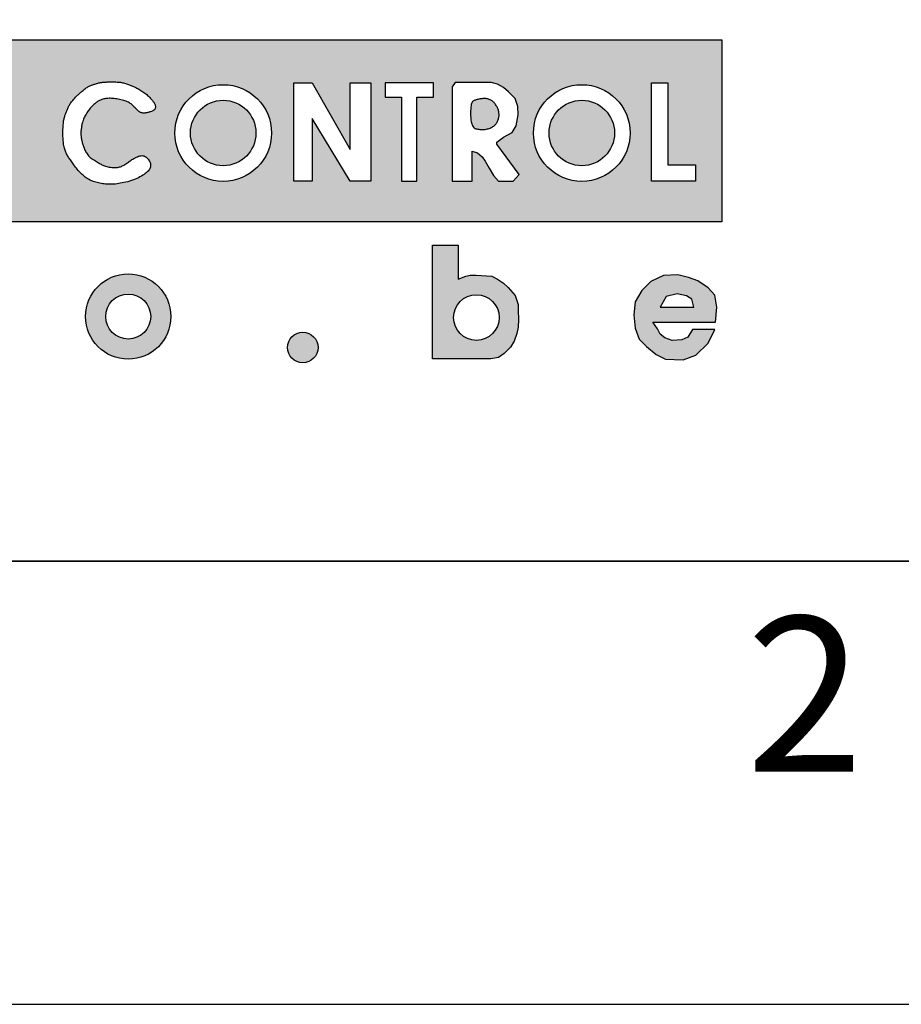
# Model space of a CAD drawing. Units: millimetres. Extents: x 633 to 1683, y 992 to 2477.
# Drawn here: x 844 to 944, y 992 to 1103 of the extents above; entities that cross this region are included whole.
import ezdxf
from ezdxf.enums import TextEntityAlignment as Align

# ---------------------------------------------------------------- set-up
doc = ezdxf.new("R2010")
doc.units = ezdxf.units.MM
doc.layers.add('kader', color=7, linetype='Continuous')
doc.styles.add('tekst', font='TIMES.TTF')

# ---------------------------------------------------------------- blocks, each defined once
blk = doc.blocks.new('A4_r_fr')
h = blk.add_hatch(color=256)
h.paths.add_polyline_path([(56.568, 15.395), (57.986, 15.395), (58.017, 15.73), (57.971, 16.005), (57.818, 16.172), (57.59, 16.325), (57.376, 16.401), (57.132, 16.462), (56.812, 16.447), (56.522, 16.309), (56.324, 16.111), (56.171, 15.852), (56.141, 15.562), (56.171, 15.258), (56.263, 15.014), (56.43, 14.846), (56.644, 14.663), (56.857, 14.556), (57.254, 14.541), (57.544, 14.648), (57.818, 14.922), (57.971, 15.227), (57.468, 15.227), (57.361, 15.059), (57.224, 14.998), (57.01, 14.983), (56.842, 15.044), (56.735, 15.12), (56.674, 15.242)])
h.paths.add_polyline_path([(56.735, 15.73), (57.498, 15.73), (57.452, 15.913), (57.33, 15.989), (57.117, 16.035), (56.873, 15.974)], flags=16)
h.paths.add_polyline_path([(52.175, 16.368), (52.348, 16.43), (52.451, 16.458), (52.583, 16.458), (52.693, 16.451), (52.934, 16.43), (53.066, 16.361), (53.197, 16.278), (53.307, 16.175), (53.466, 15.996), (53.535, 15.796), (53.535, 15.665), (53.542, 15.451), (53.535, 15.278), (53.5, 15.14), (53.438, 14.968), (53.362, 14.83), (53.217, 14.685), (53.086, 14.596), (52.914, 14.568), (52.196, 14.564), (51.596, 14.564), (51.596, 17.134), (52.175, 17.134)])
edge = h.paths.add_edge_path(flags=16)
edge.add_arc((52.589, 15.499), 0.515, 0, 360)
h.paths.add_polyline_path([(41.172, 15.259), (40.675, 15.259), (40.571, 15.086), (40.421, 15.005), (40.306, 14.982), (40.144, 14.993), (40.005, 15.039), (39.89, 15.132), (39.809, 15.305), (39.774, 15.443), (39.786, 15.594), (39.844, 15.72), (39.925, 15.836), (40.063, 15.894), (40.19, 15.928), (40.306, 15.94), (40.467, 15.894), (40.606, 15.801), (40.687, 15.686), (41.137, 15.686), (41.102, 15.986), (40.941, 16.194), (40.721, 16.378), (40.571, 16.448), (40.363, 16.494), (40.167, 16.494), (39.936, 16.448), (39.728, 16.332), (39.532, 16.124), (39.428, 15.974), (39.336, 15.801), (39.289, 15.582), (39.289, 15.397), (39.336, 15.201), (39.428, 15.005), (39.532, 14.855), (39.67, 14.705), (39.797, 14.612), (39.925, 14.578), (40.167, 14.555), (40.525, 14.578), (40.768, 14.647), (40.964, 14.809), (41.126, 15.005), (41.172, 15.224)])
edge = h.paths.add_edge_path()
edge.add_arc((44.73, 15.521), 0.962, 0, 360)
edge = h.paths.add_edge_path(flags=16)
edge.add_arc((44.73, 15.521), 0.508, 0, 360)
h.paths.add_polyline_path([(35.788, 14.483), (35.933, 14.493), (36.13, 14.545), (36.285, 14.638), (36.492, 14.834), (36.616, 15.062), (36.616, 16.419), (36.14, 16.419), (36.14, 15.176), (36.026, 14.98), (35.933, 14.907), (35.798, 14.876), (35.643, 14.907), (35.55, 14.98), (35.436, 15.176), (35.436, 16.419), (34.96, 16.419), (34.96, 15.062), (35.084, 14.834), (35.291, 14.638), (35.447, 14.545), (35.643, 14.493)])
edge = h.paths.add_edge_path(flags=16)
edge.add_arc((31.39, 15.562), 0.476, 0, 360)
h.paths.add_polyline_path([(31.739, 16.256), (31.739, 17.114), (32.366, 17.114), (32.366, 14.564), (30.924, 14.564), (30.669, 14.785), (30.449, 15.056), (30.372, 15.336), (30.364, 15.769), (30.44, 15.938), (30.567, 16.125), (30.737, 16.311), (30.924, 16.379), (31.187, 16.396), (31.45, 16.37), (31.67, 16.294)])
edge = h.paths.add_edge_path()
edge.add_arc((48.67, 14.822), 0.345, 0, 360)
edge = h.paths.add_edge_path()
edge.add_arc((27.454, 14.822), 0.345, 0, 360)
h.paths.add_polyline_path([(23.249, 15.692), (22.821, 14.564), (22.601, 14.564), (22.126, 16.419), (22.521, 16.419), (22.791, 15.364), (23.048, 16.419), (23.324, 16.419), (23.463, 16.419), (23.721, 15.364), (23.991, 16.419), (24.386, 16.419), (23.911, 14.564), (23.691, 14.564)])
h.paths.add_polyline_path([(18.259, 15.692), (17.831, 14.564), (17.611, 14.564), (17.136, 16.419), (17.53, 16.419), (17.801, 15.364), (18.058, 16.419), (18.334, 16.419), (18.473, 16.419), (18.731, 15.364), (19.001, 16.419), (19.396, 16.419), (18.92, 14.564), (18.701, 14.564)])
h.paths.add_polyline_path([(13.302, 15.692), (12.873, 14.564), (12.654, 14.564), (12.178, 16.419), (12.573, 16.419), (12.843, 15.364), (13.101, 16.419), (13.376, 16.419), (13.516, 16.419), (13.773, 15.364), (14.044, 16.419), (14.438, 16.419), (13.963, 14.564), (13.743, 14.564)])
at = {"layer": 'kader'}
h = blk.add_hatch(color=256, dxfattribs=at)
h.paths.add_polyline_path([(58.131, 21.769), (12.178, 21.769), (12.178, 17.66), (58.131, 17.66)])
h.paths.add_polyline_path([(37.47, 20.612), (37.498, 20.558), (37.524, 20.496), (37.544, 20.429), (37.554, 20.364), (37.548, 20.305), (37.525, 20.254), (37.488, 20.215), (37.431, 20.186), (37.372, 20.192), (37.326, 20.212), (37.28, 20.242), (37.242, 20.272), (37.219, 20.291), (37.195, 20.31), (37.171, 20.329), (37.147, 20.346), (37.124, 20.363), (37.101, 20.379), (37.078, 20.393), (37.055, 20.406), (37.034, 20.417), (37.013, 20.426), (36.992, 20.433), (36.972, 20.438), (36.953, 20.441), (36.934, 20.443), (36.916, 20.443), (36.898, 20.442), (36.881, 20.439), (36.864, 20.435), (36.848, 20.43), (36.832, 20.424), (36.816, 20.416), (36.801, 20.408), (36.786, 20.398), (36.772, 20.388), (36.758, 20.376), (36.745, 20.363), (36.733, 20.349), (36.721, 20.335), (36.711, 20.32), (36.701, 20.304), (36.694, 20.289), (36.687, 20.273), (36.683, 20.258), (36.681, 20.242), (36.681, 20.227), (36.683, 20.213), (36.687, 20.198), (36.692, 20.183), (36.7, 20.167), (36.709, 20.151), (36.721, 20.135), (36.734, 20.118), (36.748, 20.101), (36.764, 20.084), (36.782, 20.066), (36.801, 20.05), (36.821, 20.033), (36.842, 20.018), (36.864, 20.004), (36.886, 19.991), (36.91, 19.98), (36.933, 19.969), (36.957, 19.96), (36.98, 19.951), (37.023, 19.935), (37.065, 19.918), (37.113, 19.895), (37.151, 19.875), (37.167, 19.867), (37.182, 19.859), (37.198, 19.852), (37.213, 19.844), (37.229, 19.837), (37.267, 19.819), (37.317, 19.794), (37.378, 19.759), (37.431, 19.724), (37.475, 19.691), (37.518, 19.655), (37.559, 19.614), (37.598, 19.571), (37.633, 19.526), (37.663, 19.478), (37.689, 19.429), (37.71, 19.38), (37.729, 19.322), (37.737, 19.257), (37.736, 19.195), (37.728, 19.128), (37.718, 19.063), (37.704, 18.998), (37.686, 18.932), (37.663, 18.87), (37.633, 18.813), (37.597, 18.765), (37.554, 18.723), (37.502, 18.681), (37.45, 18.647), (37.393, 18.622), (37.334, 18.603), (37.261, 18.585), (37.181, 18.569), (37.098, 18.557), (37.02, 18.549), (36.948, 18.546), (36.881, 18.547), (36.816, 18.553), (36.749, 18.563), (36.681, 18.578), (36.615, 18.599), (36.552, 18.625), (36.496, 18.657), (36.447, 18.696), (36.406, 18.738), (36.37, 18.782), (36.338, 18.827), (36.305, 18.878), (36.28, 18.933), (36.272, 18.987), (36.28, 19.042), (36.299, 19.094), (36.326, 19.141), (36.362, 19.181), (36.41, 19.206), (36.462, 19.211), (36.512, 19.206), (36.567, 19.194), (36.621, 19.175), (36.669, 19.149), (36.712, 19.116), (36.745, 19.086), (36.767, 19.066), (36.78, 19.055), (36.791, 19.044), (36.803, 19.033), (36.815, 19.024), (36.826, 19.015), (36.837, 19.007), (36.848, 18.999), (36.859, 18.993), (36.87, 18.987), (36.881, 18.982), (36.891, 18.978), (36.901, 18.975), (36.911, 18.973), (36.919, 18.971), (36.926, 18.969), (36.932, 18.968), (36.937, 18.967), (36.941, 18.966), (36.945, 18.966), (36.949, 18.967), (36.953, 18.968), (36.958, 18.97), (36.965, 18.974), (36.974, 18.978), (36.985, 18.983), (36.998, 18.99), (37.012, 18.998), (37.028, 19.007), (37.045, 19.018), (37.062, 19.029), (37.079, 19.041), (37.096, 19.055), (37.112, 19.069), (37.127, 19.085), (37.14, 19.101), (37.153, 19.117), (37.164, 19.133), (37.173, 19.15), (37.181, 19.166), (37.188, 19.182), (37.192, 19.197), (37.195, 19.211), (37.197, 19.225), (37.197, 19.239), (37.195, 19.252), (37.193, 19.264), (37.189, 19.277), (37.185, 19.289), (37.179, 19.301), (37.173, 19.313), (37.166, 19.325), (37.158, 19.336), (37.15, 19.348), (37.14, 19.36), (37.13, 19.372), (37.119, 19.383), (37.107, 19.395), (37.094, 19.407), (37.08, 19.419), (37.066, 19.43), (37.051, 19.44), (37.035, 19.45), (37.019, 19.459), (37.001, 19.466), (36.983, 19.473), (36.965, 19.478), (36.946, 19.483), (36.926, 19.487), (36.905, 19.491), (36.885, 19.494), (36.848, 19.5), (36.794, 19.51), (36.725, 19.527), (36.656, 19.551), (36.596, 19.579), (36.539, 19.609), (36.479, 19.649), (36.433, 19.686), (36.396, 19.723), (36.358, 19.766), (36.328, 19.806), (36.302, 19.853), (36.282, 19.909), (36.267, 19.975), (36.256, 20.044), (36.249, 20.11), (36.246, 20.172), (36.245, 20.236), (36.248, 20.296), (36.256, 20.356), (36.27, 20.414), (36.291, 20.471), (36.316, 20.525), (36.345, 20.574), (36.375, 20.62), (36.409, 20.664), (36.443, 20.704), (36.479, 20.739), (36.52, 20.771), (36.565, 20.798), (36.613, 20.818), (36.664, 20.832), (36.719, 20.84), (36.78, 20.844), (36.839, 20.846), (36.887, 20.846), (36.942, 20.847), (37.002, 20.847), (37.057, 20.845), (37.115, 20.841), (37.171, 20.832), (37.224, 20.816), (37.274, 20.794), (37.332, 20.762), (37.391, 20.715), (37.437, 20.665)], flags=16)
h.paths.add_polyline_path([(34.808, 19.503), (34.786, 19.469), (34.765, 19.436), (34.744, 19.403), (34.725, 19.372), (34.708, 19.342), (34.695, 19.314), (34.685, 19.289), (34.679, 19.267), (34.677, 19.247), (34.677, 19.228), (34.68, 19.211), (34.686, 19.195), (34.693, 19.18), (34.702, 19.166), (34.713, 19.152), (34.725, 19.138), (34.737, 19.123), (34.751, 19.109), (34.766, 19.094), (34.794, 19.067), (34.824, 19.037), (34.858, 18.999), (34.892, 18.958), (34.923, 18.916), (34.956, 18.863), (34.982, 18.8), (34.992, 18.744), (34.983, 18.689), (34.948, 18.648), (34.904, 18.622), (34.85, 18.604), (34.786, 18.592), (34.713, 18.584), (34.648, 18.584), (34.594, 18.595), (34.556, 18.622), (34.529, 18.66), (34.496, 18.72), (34.486, 18.738), (34.475, 18.756), (34.464, 18.774), (34.454, 18.791), (34.443, 18.805), (34.432, 18.817), (34.422, 18.826), (34.413, 18.831), (34.403, 18.833), (34.395, 18.832), (34.386, 18.829), (34.377, 18.823), (34.369, 18.815), (34.36, 18.806), (34.351, 18.795), (34.341, 18.784), (34.331, 18.772), (34.321, 18.759), (34.295, 18.728), (34.262, 18.689), (34.223, 18.647), (34.181, 18.607), (34.136, 18.573), (34.09, 18.547), (34.035, 18.528), (33.978, 18.518), (33.927, 18.513), (33.874, 18.51), (33.808, 18.509), (33.74, 18.511), (33.681, 18.517), (33.623, 18.53), (33.563, 18.552), (33.503, 18.583), (33.45, 18.621), (33.399, 18.667), (33.349, 18.721), (33.307, 18.771), (33.276, 18.811), (33.24, 18.862), (33.206, 18.921), (33.18, 18.981), (33.161, 19.043), (33.147, 19.108), (33.141, 19.176), (33.143, 19.238), (33.15, 19.292), (33.162, 19.348), (33.178, 19.404), (33.199, 19.46), (33.225, 19.513), (33.255, 19.563), (33.292, 19.612), (33.333, 19.655), (33.376, 19.693), (33.418, 19.729), (33.44, 19.748), (33.459, 19.765), (33.475, 19.782), (33.487, 19.797), (33.494, 19.811), (33.497, 19.824), (33.496, 19.836), (33.492, 19.846), (33.487, 19.855), (33.481, 19.863), (33.453, 19.89), (33.43, 19.939), (33.407, 19.989), (33.385, 20.047), (33.367, 20.103), (33.352, 20.163), (33.342, 20.228), (33.339, 20.295), (33.346, 20.362), (33.364, 20.431), (33.391, 20.498), (33.427, 20.562), (33.468, 20.62), (33.515, 20.671), (33.565, 20.714), (33.619, 20.748), (33.676, 20.771), (33.736, 20.785), (33.8, 20.792), (33.867, 20.794), (33.932, 20.794), (33.973, 20.794), (34.043, 20.793), (34.128, 20.789), (34.211, 20.778), (34.283, 20.759), (34.342, 20.729), (34.39, 20.688), (34.428, 20.639), (34.457, 20.582), (34.479, 20.517), (34.495, 20.45), (34.505, 20.382), (34.511, 20.317), (34.512, 20.259), (34.507, 20.206), (34.493, 20.144), (34.465, 20.089), (34.437, 20.046), (34.406, 20.007), (34.378, 19.972), (34.361, 19.952), (34.345, 19.931), (34.33, 19.911), (34.317, 19.891), (34.305, 19.87), (34.297, 19.849), (34.292, 19.827), (34.291, 19.804), (34.294, 19.78), (34.302, 19.755), (34.313, 19.729), (34.328, 19.705), (34.346, 19.683), (34.365, 19.665), (34.384, 19.651), (34.404, 19.643), (34.422, 19.641), (34.439, 19.647), (34.454, 19.66), (34.468, 19.677), (34.48, 19.7), (34.493, 19.724), (34.505, 19.751), (34.525, 19.795), (34.55, 19.838), (34.589, 19.885), (34.644, 19.924), (34.71, 19.946), (34.782, 19.95), (34.846, 19.934), (34.895, 19.895), (34.924, 19.837), (34.929, 19.78), (34.922, 19.73), (34.904, 19.676), (34.877, 19.618), (34.842, 19.557)], flags=16)
h.paths.add_polyline_path([(33.894, 20.157), (33.857, 20.203), (33.833, 20.261), (33.827, 20.317), (33.846, 20.378), (33.903, 20.425), (33.971, 20.433), (34.034, 20.397), (34.063, 20.342), (34.069, 20.29), (34.053, 20.231), (34.022, 20.178), (33.981, 20.141), (33.937, 20.133)], flags=0)
h.paths.add_polyline_path([(34.051, 19.217), (34.062, 19.138), (34.049, 19.064), (34.015, 18.999), (33.968, 18.949), (33.912, 18.918), (33.852, 18.907), (33.793, 18.915), (33.738, 18.943), (33.691, 18.99), (33.656, 19.053), (33.634, 19.127), (33.63, 19.208), (33.644, 19.292), (33.676, 19.365), (33.725, 19.417), (33.788, 19.435), (33.865, 19.415), (33.943, 19.364), (34.01, 19.294)], flags=0)
h.paths.add_polyline_path([(37.926, 20.794), (38.402, 20.794), (38.402, 19.201), (38.516, 19.005), (38.609, 18.933), (38.764, 18.902), (38.898, 18.933), (38.992, 19.005), (39.105, 19.201), (39.105, 20.794), (39.582, 20.794), (39.582, 19.087), (39.457, 18.86), (39.25, 18.663), (39.095, 18.57), (38.898, 18.518), (38.754, 18.508), (38.609, 18.518), (38.412, 18.57), (38.257, 18.663), (38.05, 18.86), (37.926, 19.087)], flags=16)
h.paths.add_polyline_path([(31.764, 18.573), (31.301, 18.573), (30.446, 19.988), (30.446, 18.573), (30.03, 18.573), (30.03, 20.794), (30.446, 20.794), (31.301, 19.294), (31.301, 20.794), (31.764, 20.794)], flags=16)
h.paths.add_polyline_path([(40.136, 20.794), (40.552, 20.794), (41.407, 19.294), (41.407, 20.794), (41.87, 20.794), (41.87, 18.573), (41.407, 18.573), (40.552, 19.988), (40.552, 18.573), (40.136, 18.573)], flags=16)
h.paths.add_polyline_path([(29.526, 19.663, -1), (27.344, 19.663, -1)], flags=16)
h.paths.add_polyline_path([(29.174, 19.663, -1), (27.696, 19.663, -1)], flags=0)
h.paths.add_polyline_path([(43.373, 20.23), (43.394, 20.276), (43.423, 20.329), (43.46, 20.381), (43.499, 20.426), (43.537, 20.466), (43.586, 20.515), (43.629, 20.555), (43.677, 20.597), (43.73, 20.641), (43.784, 20.681), (43.833, 20.712), (43.881, 20.735), (43.924, 20.751), (43.983, 20.771), (44.031, 20.785), (44.088, 20.8), (44.147, 20.808), (44.199, 20.813), (44.253, 20.815), (44.309, 20.815), (44.368, 20.816), (44.419, 20.815), (44.467, 20.815), (44.517, 20.812), (44.579, 20.805), (44.637, 20.791), (44.681, 20.777), (44.719, 20.763), (44.752, 20.751), (44.815, 20.727), (44.866, 20.706), (44.926, 20.678), (44.982, 20.647), (45.029, 20.619), (45.075, 20.588), (45.117, 20.555), (45.158, 20.521), (45.203, 20.479), (45.252, 20.428), (45.288, 20.384), (45.316, 20.341), (45.337, 20.295), (45.348, 20.241), (45.33, 20.194), (45.286, 20.163), (45.238, 20.143), (45.184, 20.128), (45.133, 20.117), (45.076, 20.111), (45.026, 20.118), (44.98, 20.144), (44.934, 20.184), (44.893, 20.223), (44.868, 20.249), (44.854, 20.264), (44.839, 20.278), (44.825, 20.293), (44.809, 20.306), (44.793, 20.319), (44.776, 20.332), (44.756, 20.345), (44.735, 20.356), (44.711, 20.368), (44.685, 20.378), (44.657, 20.388), (44.628, 20.398), (44.598, 20.407), (44.567, 20.415), (44.535, 20.422), (44.504, 20.428), (44.473, 20.433), (44.442, 20.438), (44.412, 20.441), (44.383, 20.444), (44.354, 20.445), (44.326, 20.446), (44.299, 20.446), (44.273, 20.445), (44.248, 20.443), (44.224, 20.44), (44.201, 20.437), (44.179, 20.432), (44.158, 20.427), (44.138, 20.422), (44.119, 20.415), (44.101, 20.408), (44.084, 20.4), (44.067, 20.391), (44.051, 20.381), (44.035, 20.371), (44.019, 20.36), (44.004, 20.348), (43.988, 20.335), (43.973, 20.322), (43.957, 20.307), (43.94, 20.292), (43.924, 20.276), (43.907, 20.259), (43.89, 20.241), (43.874, 20.222), (43.857, 20.203), (43.84, 20.182), (43.824, 20.16), (43.808, 20.138), (43.793, 20.115), (43.778, 20.091), (43.764, 20.067), (43.751, 20.043), (43.74, 20.02), (43.729, 19.996), (43.719, 19.972), (43.711, 19.949), (43.704, 19.927), (43.698, 19.904), (43.692, 19.882), (43.687, 19.859), (43.683, 19.837), (43.679, 19.815), (43.675, 19.793), (43.672, 19.771), (43.669, 19.749), (43.666, 19.727), (43.664, 19.705), (43.663, 19.683), (43.662, 19.661), (43.662, 19.639), (43.663, 19.618), (43.665, 19.596), (43.667, 19.575), (43.67, 19.553), (43.674, 19.532), (43.678, 19.511), (43.683, 19.49), (43.688, 19.469), (43.693, 19.448), (43.699, 19.426), (43.705, 19.405), (43.712, 19.384), (43.719, 19.363), (43.727, 19.341), (43.735, 19.32), (43.744, 19.298), (43.754, 19.276), (43.764, 19.255), (43.775, 19.233), (43.788, 19.212), (43.801, 19.191), (43.816, 19.17), (43.833, 19.15), (43.852, 19.131), (43.873, 19.113), (43.895, 19.095), (43.918, 19.079), (43.942, 19.063), (43.967, 19.047), (43.991, 19.033), (44.034, 19.007), (44.058, 18.993), (44.078, 18.981), (44.097, 18.969), (44.116, 18.958), (44.135, 18.948), (44.154, 18.939), (44.175, 18.929), (44.197, 18.921), (44.221, 18.913), (44.247, 18.906), (44.273, 18.9), (44.301, 18.894), (44.329, 18.889), (44.357, 18.886), (44.385, 18.884), (44.412, 18.882), (44.437, 18.883), (44.462, 18.884), (44.486, 18.887), (44.51, 18.891), (44.532, 18.896), (44.554, 18.903), (44.575, 18.911), (44.596, 18.92), (44.617, 18.93), (44.637, 18.941), (44.657, 18.953), (44.677, 18.966), (44.697, 18.979), (44.716, 18.993), (44.736, 19.007), (44.768, 19.03), (44.806, 19.056), (44.857, 19.089), (44.919, 19.122), (44.981, 19.145), (45.042, 19.154), (45.099, 19.141), (45.152, 19.105), (45.196, 19.053), (45.226, 18.995), (45.238, 18.936), (45.229, 18.878), (45.202, 18.831), (45.171, 18.794), (45.129, 18.756), (45.076, 18.718), (45.013, 18.68), (44.943, 18.643), (44.865, 18.61), (44.785, 18.581), (44.699, 18.557), (44.614, 18.539), (44.534, 18.524), (44.46, 18.514), (44.4, 18.507), (44.346, 18.504), (44.293, 18.505), (44.237, 18.509), (44.174, 18.516), (44.109, 18.527), (44.044, 18.541), (43.981, 18.557), (43.923, 18.577), (43.869, 18.6), (43.818, 18.628), (43.77, 18.66), (43.723, 18.697), (43.677, 18.739), (43.634, 18.784), (43.592, 18.831), (43.552, 18.88), (43.514, 18.929), (43.48, 18.976), (43.445, 19.025), (43.416, 19.066), (43.383, 19.116), (43.349, 19.173), (43.32, 19.234), (43.296, 19.3), (43.28, 19.36), (43.271, 19.413), (43.264, 19.471), (43.26, 19.535), (43.257, 19.605), (43.257, 19.682), (43.258, 19.76), (43.262, 19.833), (43.267, 19.896), (43.276, 19.959), (43.29, 20.017), (43.308, 20.071), (43.329, 20.124), (43.35, 20.176)], flags=16)
h.paths.add_polyline_path([(26.921, 18.573), (26.482, 18.573), (26.482, 20.794), (26.921, 20.794)], flags=16)
h.paths.add_polyline_path([(26.089, 20.473), (25.719, 20.473), (25.719, 18.573), (25.372, 18.573), (25.372, 20.473), (25.002, 20.473), (25.002, 20.794), (26.089, 20.794)], flags=16)
h.paths.add_polyline_path([(47.965, 19.663, -1), (45.784, 19.663, -1)], flags=16)
h.paths.add_polyline_path([(47.614, 19.663, -1), (46.135, 19.663, -1)], flags=0)
h.paths.add_polyline_path([(24.945, 18.573), (24.505, 18.573), (24.25, 19.109), (23.466, 19.109), (23.211, 18.573), (22.772, 18.573), (23.673, 20.794), (24.043, 20.794)], flags=16)
h.paths.add_polyline_path([(24.043, 19.543), (23.673, 19.543), (23.858, 19.931)], flags=0)
h.paths.add_polyline_path([(48.469, 20.794), (48.885, 20.794), (49.741, 19.294), (49.741, 20.794), (50.203, 20.794), (50.203, 18.573), (49.741, 18.573), (48.885, 19.988), (48.885, 18.573), (48.469, 18.573)], flags=16)
h.paths.add_polyline_path([(22.586, 18.948), (22.586, 18.573), (21.592, 18.573), (21.592, 20.794), (21.962, 20.794), (21.962, 18.948)], flags=16)
h.paths.add_polyline_path([(21.014, 18.573), (20.575, 18.573), (20.575, 20.794), (21.014, 20.794)], flags=16)
h.paths.add_polyline_path([(50.531, 20.473), (50.531, 20.794), (51.618, 20.794), (51.618, 20.473), (51.248, 20.473), (51.248, 18.573), (50.901, 18.573), (50.901, 20.473)], flags=16)
h.paths.add_polyline_path([(20.09, 20.473), (19.72, 20.473), (19.72, 18.573), (19.373, 18.573), (19.373, 20.473), (19.003, 20.473), (19.003, 20.794), (20.09, 20.794)], flags=16)
h.paths.add_polyline_path([(52.044, 20.704), (52.111, 20.803), (52.919, 20.803), (52.954, 20.794), (53.066, 20.762), (53.204, 20.687), (53.316, 20.593), (53.463, 20.441), (53.526, 20.263), (53.535, 20.071), (53.49, 19.825), (53.396, 19.674), (53.204, 19.567), (53.048, 19.455), (53.053, 19.41), (53.553, 18.723), (53.419, 18.573), (53.084, 18.573), (52.977, 18.701), (52.879, 18.87), (52.789, 19.027), (52.722, 19.129), (52.615, 19.218), (52.49, 19.25), (52.49, 18.573), (52.044, 18.573)], flags=16)
h.paths.add_polyline_path([(52.552, 20.401), (52.603, 20.419), (52.664, 20.432), (52.732, 20.44), (52.801, 20.44), (52.861, 20.43), (52.914, 20.408), (52.959, 20.376), (53, 20.335), (53.035, 20.288), (53.064, 20.236), (53.085, 20.181), (53.097, 20.125), (53.101, 20.07), (53.095, 20.016), (53.08, 19.963), (53.057, 19.91), (53.025, 19.862), (52.98, 19.819), (52.922, 19.784), (52.854, 19.759), (52.784, 19.744), (52.713, 19.741), (52.643, 19.747), (52.586, 19.757), (52.535, 19.777), (52.498, 19.825), (52.476, 19.888), (52.466, 19.958), (52.462, 20.007), (52.459, 20.058), (52.458, 20.134), (52.462, 20.229), (52.47, 20.297), (52.484, 20.349), (52.51, 20.379)], flags=0)
h.paths.add_polyline_path([(18.633, 18.573), (18.171, 18.573), (17.316, 19.988), (17.316, 18.573), (16.9, 18.573), (16.9, 20.794), (17.316, 20.794), (18.171, 19.294), (18.171, 20.794), (18.633, 20.794)], flags=16)
h.paths.add_polyline_path([(56.058, 19.663, -1), (53.877, 19.663, -1)], flags=16)
h.paths.add_polyline_path([(55.707, 19.663, -1), (54.228, 19.663, -1)], flags=0)
h.paths.add_polyline_path([(16.345, 20.381), (15.582, 20.381), (15.582, 19.896), (16.345, 19.896), (16.345, 19.572), (15.582, 19.572), (15.582, 18.972), (16.345, 18.972), (16.345, 18.573), (15.166, 18.573), (15.166, 20.794), (16.345, 20.794)], flags=16)
h.paths.add_polyline_path([(56.54, 20.794), (56.91, 20.794), (56.91, 18.948), (57.534, 18.948), (57.534, 18.573), (56.54, 18.573)], flags=16)
h.paths.add_polyline_path([(14.837, 20.794), (14.005, 18.573), (13.728, 18.573), (12.895, 20.794), (13.335, 20.794), (13.866, 19.296), (14.398, 20.794)], flags=16)
at = {"elevation": 0}
for points in [[(12.178, 21.769), (58.131, 21.769), (58.131, 17.66), (12.178, 17.66)], [(52.044, 20.704), (52.044, 18.573), (52.49, 18.573), (52.49, 19.25), (52.615, 19.218), (52.722, 19.129), (52.789, 19.027), (52.879, 18.87), (52.977, 18.701), (53.084, 18.573), (53.419, 18.573), (53.553, 18.723), (53.053, 19.41), (53.048, 19.455), (53.204, 19.567), (53.396, 19.674), (53.49, 19.825), (53.535, 20.071), (53.526, 20.263), (53.463, 20.441), (53.316, 20.593), (53.204, 20.687), (53.066, 20.762), (52.954, 20.794), (52.919, 20.803), (52.111, 20.803)], [(57.534, 18.573), (56.54, 18.573), (56.54, 20.794), (56.91, 20.794), (56.91, 18.948), (57.534, 18.948)], [(52.175, 16.368), (52.348, 16.43), (52.451, 16.458), (52.583, 16.458), (52.693, 16.451), (52.934, 16.43), (53.066, 16.361), (53.197, 16.278), (53.307, 16.175), (53.466, 15.996), (53.535, 15.796), (53.535, 15.665), (53.542, 15.451), (53.535, 15.278), (53.5, 15.14), (53.438, 14.968), (53.362, 14.83), (53.217, 14.685), (53.086, 14.596), (52.914, 14.568), (52.196, 14.564), (51.596, 14.564), (51.596, 17.134), (52.175, 17.134)], [(56.568, 15.395), (57.986, 15.395), (58.017, 15.73), (57.971, 16.005), (57.818, 16.172), (57.59, 16.325), (57.376, 16.401), (57.132, 16.462), (56.812, 16.447), (56.522, 16.309), (56.324, 16.111), (56.171, 15.852), (56.141, 15.562), (56.171, 15.258), (56.263, 15.014), (56.43, 14.846), (56.644, 14.663), (56.857, 14.556), (57.254, 14.541), (57.544, 14.648), (57.818, 14.922), (57.971, 15.227), (57.468, 15.227), (57.361, 15.059), (57.224, 14.998), (57.01, 14.983), (56.842, 15.044), (56.735, 15.12), (56.674, 15.242)], [(56.735, 15.73), (57.498, 15.73), (57.452, 15.913), (57.33, 15.989), (57.117, 16.035), (56.873, 15.974)]]:
    blk.add_lwpolyline(points, close=True, dxfattribs=at)
for points in [[(44.868, 20.249), (44.854, 20.264), (44.839, 20.278), (44.825, 20.293), (44.809, 20.306), (44.793, 20.319), (44.776, 20.332), (44.756, 20.345), (44.735, 20.356), (44.711, 20.368), (44.685, 20.378), (44.657, 20.388), (44.628, 20.398), (44.598, 20.407), (44.567, 20.415), (44.535, 20.422), (44.504, 20.428), (44.473, 20.433), (44.442, 20.438), (44.412, 20.441), (44.383, 20.444), (44.354, 20.445), (44.326, 20.446), (44.299, 20.446), (44.273, 20.445), (44.248, 20.443), (44.224, 20.44), (44.201, 20.437), (44.179, 20.432), (44.158, 20.427), (44.138, 20.422), (44.119, 20.415), (44.101, 20.408), (44.084, 20.4), (44.067, 20.391), (44.051, 20.381), (44.035, 20.371), (44.019, 20.36), (44.004, 20.348), (43.988, 20.335), (43.973, 20.322), (43.957, 20.307), (43.94, 20.292), (43.924, 20.276), (43.907, 20.259), (43.89, 20.241), (43.874, 20.222), (43.857, 20.203), (43.84, 20.182), (43.824, 20.16), (43.808, 20.138), (43.793, 20.115), (43.778, 20.091), (43.764, 20.067), (43.751, 20.043), (43.74, 20.02), (43.729, 19.996), (43.719, 19.972), (43.711, 19.949), (43.704, 19.927), (43.698, 19.904), (43.692, 19.882), (43.687, 19.859), (43.683, 19.837), (43.679, 19.815), (43.675, 19.793), (43.672, 19.771), (43.669, 19.749), (43.666, 19.727), (43.664, 19.705), (43.663, 19.683), (43.662, 19.661), (43.662, 19.639), (43.663, 19.618), (43.665, 19.596), (43.667, 19.575), (43.67, 19.553), (43.674, 19.532), (43.678, 19.511), (43.683, 19.49), (43.688, 19.469), (43.693, 19.448), (43.699, 19.426), (43.705, 19.405), (43.712, 19.384), (43.719, 19.363), (43.727, 19.341), (43.735, 19.32), (43.744, 19.298), (43.754, 19.276), (43.764, 19.255), (43.775, 19.233), (43.788, 19.212), (43.801, 19.191), (43.816, 19.17), (43.833, 19.15), (43.852, 19.131), (43.873, 19.113), (43.895, 19.095), (43.918, 19.079), (43.942, 19.063), (43.967, 19.047), (43.991, 19.033), (44.014, 19.019), (44.037, 19.006), (44.058, 18.993), (44.078, 18.981), (44.097, 18.969), (44.116, 18.958), (44.135, 18.948), (44.154, 18.939), (44.175, 18.929), (44.197, 18.921), (44.221, 18.913), (44.247, 18.906), (44.273, 18.9), (44.301, 18.894), (44.329, 18.889), (44.357, 18.886), (44.385, 18.884), (44.412, 18.882), (44.437, 18.883), (44.462, 18.884), (44.486, 18.887), (44.51, 18.891), (44.532, 18.896), (44.554, 18.903), (44.575, 18.911), (44.596, 18.92), (44.617, 18.93), (44.637, 18.941), (44.657, 18.953), (44.677, 18.966), (44.697, 18.979), (44.716, 18.993), (44.736, 19.007), (44.755, 19.021), (44.775, 19.035), (44.795, 19.049), (44.815, 19.062), (44.835, 19.075), (44.856, 19.087), (44.876, 19.099), (44.897, 19.11), (44.917, 19.12), (44.938, 19.129), (44.959, 19.137), (44.979, 19.143), (45, 19.148), (45.021, 19.151), (45.041, 19.152), (45.061, 19.15), (45.08, 19.145), (45.099, 19.138), (45.117, 19.129), (45.135, 19.117), (45.152, 19.103), (45.167, 19.087), (45.182, 19.07), (45.194, 19.052), (45.206, 19.034), (45.216, 19.015), (45.224, 18.996), (45.23, 18.976), (45.233, 18.957), (45.235, 18.937), (45.235, 18.918), (45.232, 18.898), (45.226, 18.879), (45.218, 18.86), (45.208, 18.841), (45.194, 18.822), (45.178, 18.803), (45.16, 18.784), (45.139, 18.766), (45.115, 18.747), (45.089, 18.728), (45.06, 18.709), (45.029, 18.69), (44.996, 18.671), (44.961, 18.653), (44.924, 18.635), (44.886, 18.618), (44.846, 18.603), (44.804, 18.588), (44.762, 18.575), (44.719, 18.563), (44.676, 18.552), (44.634, 18.543), (44.592, 18.535), (44.552, 18.528), (44.514, 18.521), (44.478, 18.516), (44.445, 18.512), (44.415, 18.509), (44.387, 18.507), (44.359, 18.505), (44.333, 18.505), (44.306, 18.505), (44.279, 18.506), (44.251, 18.508), (44.221, 18.511), (44.19, 18.514), (44.159, 18.519), (44.126, 18.524), (44.093, 18.53), (44.061, 18.537), (44.028, 18.545), (43.997, 18.553), (43.967, 18.562), (43.938, 18.572), (43.91, 18.583), (43.883, 18.594), (43.857, 18.607), (43.831, 18.621), (43.806, 18.636), (43.782, 18.652), (43.758, 18.67), (43.734, 18.688), (43.711, 18.708), (43.688, 18.729), (43.666, 18.751), (43.644, 18.773), (43.623, 18.796), (43.602, 18.82), (43.581, 18.844), (43.561, 18.869), (43.542, 18.893), (43.523, 18.918), (43.505, 18.942), (43.487, 18.966), (43.47, 18.99), (43.454, 19.012), (43.439, 19.034), (43.424, 19.055), (43.41, 19.075), (43.397, 19.095), (43.384, 19.114), (43.372, 19.133), (43.361, 19.153), (43.35, 19.172), (43.34, 19.192), (43.33, 19.213), (43.321, 19.233), (43.312, 19.255), (43.304, 19.277), (43.296, 19.3), (43.29, 19.324), (43.283, 19.348), (43.278, 19.374), (43.273, 19.4), (43.269, 19.428), (43.266, 19.457), (43.263, 19.487), (43.261, 19.519), (43.259, 19.553), (43.258, 19.588), (43.257, 19.625), (43.257, 19.663), (43.257, 19.701), (43.258, 19.74), (43.259, 19.778), (43.261, 19.814), (43.263, 19.849), (43.266, 19.88), (43.269, 19.909), (43.272, 19.935), (43.276, 19.959), (43.281, 19.98), (43.286, 20), (43.291, 20.019), (43.297, 20.037), (43.303, 20.055), (43.309, 20.073), (43.316, 20.091), (43.323, 20.109), (43.33, 20.127), (43.338, 20.145), (43.345, 20.163), (43.353, 20.182), (43.36, 20.2), (43.368, 20.218), (43.376, 20.236), (43.384, 20.255), (43.393, 20.273), (43.402, 20.291), (43.412, 20.309), (43.423, 20.328), (43.435, 20.346), (43.448, 20.364), (43.462, 20.382), (43.477, 20.4), (43.492, 20.418), (43.508, 20.436), (43.524, 20.452), (43.54, 20.469), (43.556, 20.485), (43.571, 20.5), (43.586, 20.514), (43.6, 20.528), (43.615, 20.542), (43.63, 20.555), (43.645, 20.569), (43.66, 20.582), (43.676, 20.596), (43.693, 20.61), (43.71, 20.625), (43.728, 20.639), (43.746, 20.653), (43.764, 20.666), (43.782, 20.679), (43.8, 20.691), (43.817, 20.702), (43.834, 20.712), (43.851, 20.72), (43.867, 20.728), (43.883, 20.735), (43.899, 20.741), (43.915, 20.747), (43.931, 20.753), (43.946, 20.758), (43.963, 20.764), (43.979, 20.769), (43.996, 20.774), (44.012, 20.78), (44.029, 20.784), (44.046, 20.789), (44.063, 20.793), (44.08, 20.797), (44.097, 20.801), (44.114, 20.803), (44.131, 20.806), (44.148, 20.808), (44.165, 20.81), (44.183, 20.811), (44.2, 20.812), (44.218, 20.813), (44.237, 20.814), (44.255, 20.815), (44.274, 20.815), (44.294, 20.815), (44.314, 20.815), (44.335, 20.815), (44.357, 20.815), (44.379, 20.815), (44.403, 20.815), (44.427, 20.815), (44.452, 20.815), (44.477, 20.814), (44.503, 20.813), (44.528, 20.811), (44.554, 20.808), (44.578, 20.804), (44.603, 20.799), (44.626, 20.793), (44.649, 20.787), (44.672, 20.78), (44.693, 20.773), (44.714, 20.765), (44.735, 20.757), (44.754, 20.75), (44.773, 20.743), (44.792, 20.736), (44.81, 20.729), (44.828, 20.722), (44.846, 20.715), (44.865, 20.707), (44.884, 20.698), (44.904, 20.689), (44.926, 20.678), (44.948, 20.666), (44.97, 20.654), (44.993, 20.64), (45.017, 20.626), (45.04, 20.611), (45.063, 20.596), (45.085, 20.579), (45.107, 20.563), (45.128, 20.546), (45.148, 20.529), (45.168, 20.512), (45.186, 20.495), (45.203, 20.478), (45.22, 20.461), (45.235, 20.445), (45.25, 20.429), (45.263, 20.414), (45.275, 20.399), (45.287, 20.385), (45.297, 20.37), (45.306, 20.356), (45.315, 20.342), (45.323, 20.327), (45.329, 20.312), (45.335, 20.296), (45.34, 20.281), (45.343, 20.266), (45.344, 20.251), (45.344, 20.237), (45.341, 20.224), (45.337, 20.211), (45.33, 20.2), (45.321, 20.189), (45.31, 20.18), (45.297, 20.171), (45.283, 20.163), (45.268, 20.156), (45.252, 20.149), (45.235, 20.143), (45.218, 20.138), (45.201, 20.133), (45.184, 20.128), (45.167, 20.124), (45.15, 20.121), (45.133, 20.118), (45.117, 20.116), (45.102, 20.114), (45.087, 20.113), (45.074, 20.112), (45.06, 20.113), (45.047, 20.115), (45.034, 20.118), (45.021, 20.123), (45.007, 20.129), (44.993, 20.137), (44.978, 20.147), (44.963, 20.159), (44.947, 20.172), (44.931, 20.186), (44.915, 20.202), (44.899, 20.217), (44.884, 20.233)], [(52.482, 19.873), (52.493, 19.84), (52.506, 19.814), (52.522, 19.794), (52.539, 19.779), (52.558, 19.768), (52.578, 19.76), (52.599, 19.755), (52.621, 19.751), (52.643, 19.747), (52.666, 19.745), (52.689, 19.743), (52.712, 19.742), (52.735, 19.742), (52.759, 19.743), (52.783, 19.746), (52.806, 19.749), (52.83, 19.754), (52.854, 19.76), (52.877, 19.767), (52.899, 19.776), (52.921, 19.785), (52.942, 19.796), (52.961, 19.808), (52.979, 19.82), (52.996, 19.834), (53.01, 19.848), (53.024, 19.863), (53.036, 19.879), (53.047, 19.895), (53.056, 19.911), (53.065, 19.928), (53.073, 19.945), (53.079, 19.963), (53.085, 19.98), (53.09, 19.998), (53.094, 20.016), (53.097, 20.033), (53.099, 20.051), (53.1, 20.07), (53.1, 20.088), (53.098, 20.106), (53.096, 20.125), (53.093, 20.144), (53.089, 20.162), (53.084, 20.181), (53.078, 20.199), (53.071, 20.217), (53.063, 20.235), (53.054, 20.253), (53.045, 20.27), (53.034, 20.287), (53.023, 20.303), (53.012, 20.319), (52.999, 20.334), (52.986, 20.349), (52.973, 20.362), (52.959, 20.375), (52.944, 20.386), (52.929, 20.397), (52.914, 20.407), (52.897, 20.415), (52.879, 20.422), (52.861, 20.428), (52.841, 20.433), (52.821, 20.437), (52.799, 20.439), (52.777, 20.44), (52.754, 20.44), (52.731, 20.439), (52.708, 20.438), (52.686, 20.435), (52.664, 20.432), (52.643, 20.428), (52.623, 20.423), (52.604, 20.419), (52.586, 20.413), (52.569, 20.407), (52.553, 20.401), (52.539, 20.394), (52.526, 20.387), (52.514, 20.38), (52.504, 20.371), (52.494, 20.361), (52.486, 20.347), (52.479, 20.33), (52.473, 20.308), (52.468, 20.28), (52.464, 20.246), (52.461, 20.206), (52.459, 20.159), (52.458, 20.11), (52.459, 20.058), (52.462, 20.007), (52.466, 19.958), (52.473, 19.912)]]:
    blk.add_lwpolyline(points, close=True)
for points in [[(48.469, 18.573), (48.469, 20.794), (48.885, 20.794), (49.741, 19.294), (49.741, 20.794), (50.203, 20.794), (50.203, 18.573), (49.741, 18.573), (48.885, 19.988), (48.885, 18.573), (48.469, 18.573)], [(51.618, 20.794), (50.531, 20.794), (50.531, 20.473), (50.901, 20.473), (50.901, 18.573), (51.248, 18.573), (51.248, 20.473), (51.618, 20.473), (51.618, 20.794), (50.531, 20.794)]]:
    blk.add_lwpolyline(points, dxfattribs=at)
for centre, radius in [((46.874, 19.663, 0), 1.091), ((54.968, 19.663, 0), 1.091), ((46.874, 19.663, 0), 0.739), ((54.968, 19.663, 0), 0.739), ((44.73, 15.521, 0), 0.962), ((44.73, 15.521, 0), 0.508), ((52.589, 15.499, 0), 0.515), ((48.67, 14.822, 0), 0.345)]:
    blk.add_circle(centre, radius)
at = {"layer": 'kader'}
blk.add_line((200, 10), (10, 10), dxfattribs=at)
for points in [[(0, 0), (210, 0), (210, 297), (0, 297)], [(10, 10), (200, 10), (200, 287), (10, 287)]]:
    blk.add_lwpolyline(points, close=True, dxfattribs=at)
at = {"layer": 'kader', "insert": (60, 7), "char_height": 3.5, "width": 9.1272, "attachment_point": 5}
blk.add_mtext('{\\fTimes New Roman|b0|i0|c0|p18;2}', dxfattribs=at)
at = {"layer": 'kader', "color": 4, "style": 'tekst'}
for tag, p, height in [('DATE', (176.067, 47.75), 2.5), ('ECHELLE', (176.067, 41.75), 2.5), ('TOLERANCE', (124.299, 35.75), 2.5), ('MATÉRIAL:', (124.413, 29.75), 2.5), ('PROD_NO', (156.952, 25), 3.5), ('CTR', (111.992, 14.746), 2.5), ('PDS', (128.228, 14.746), 2.5), ('SL', (145.026, 14.746), 2.5), ('NO', (157.252, 13), 3.5)]:
    blk.add_attdef(tag, p, '', height=height, dxfattribs=at)
blk.add_attdef('TITRE:', text='', height=3.5, dxfattribs=at).set_placement((83.173, 46.005), align=Align.MIDDLE_CENTER)
at = {"layer": 'kader', "style": 'tekst'}
for tag, p in [('OUTL', (116.395, 10.778)), ('WGT', (131.395, 10.778)), ('UNIT', (146.36, 10.778))]:
    blk.add_attdef(tag, p, '', height=2, dxfattribs=at)

msp = doc.modelspace()

# ---------------------------------------------------------------- block references
at = {"xscale": 5, "yscale": 5, "zscale": 5}
msp.add_blockref('A4_r_fr', (633.05, 991.65), dxfattribs=at)

doc.saveas('drawing.dxf')
